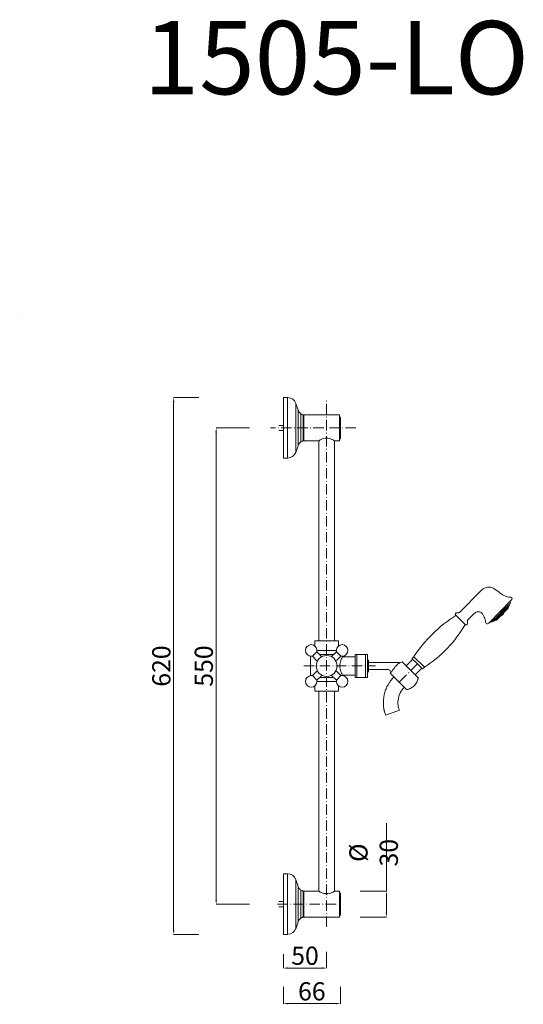
# Model space of a CAD drawing. Units: millimetres. Extents: x 6746 to 7327, y 1623 to 2761.
import ezdxf

# ---------------------------------------------------------------- set-up
doc = ezdxf.new("R2010")
doc.units = ezdxf.units.MM
doc.header["$MEASUREMENT"] = 0
doc.linetypes.add('ACAD_ISO10W100', pattern=[18.5, 12, -3, 0.5, -3])
for name, color, linetype, lineweight in [('ASSI', 8, 'ACAD_ISO10W100', 13), ('Livello 1', 7, 'Continuous', 15), ('QUOTE', 6, 'Continuous', 13)]:
    doc.layers.add(name, color=color, linetype=linetype, lineweight=lineweight)
doc.styles.get("Standard").update_dxf_attribs({"font": 'ARIALUNI.TTF'})

msp = doc.modelspace()

# ---------------------------------------------------------------- hatches: boundary and pattern name
at = {"layer": 'Livello 1'}
h = msp.add_hatch(color=256, dxfattribs=at)
h.dxf.hatch_style = 2
edge = h.paths.add_edge_path()
edge.add_spline(control_points=[(6745.5, 2419.7), (6745.5, 2419.8), (6745.5, 2419.8), (6745.6, 2419.9), (6745.6, 2419.9), (6745.7, 2419.9), (6745.7, 2419.9), (6745.8, 2419.9), (6745.9, 2419.9), (6745.9, 2419.9), (6745.9, 2419.8), (6746, 2419.8), (6746, 2419.7), (6746, 2419.7), (6745.9, 2419.6), (6745.9, 2419.6), (6745.9, 2419.5), (6745.8, 2419.5), (6745.7, 2419.5), (6745.7, 2419.5), (6745.6, 2419.5), (6745.6, 2419.6), (6745.5, 2419.6), (6745.5, 2419.7), (6745.5, 2419.7), (6745.5, 2419.7), (6745.5, 2419.7), (6745.5, 2419.7)], knot_values=[0, 0, 0, 0, 1, 1, 1, 2, 2, 2, 3, 3, 3, 4, 4, 4, 5, 5, 5, 6, 6, 6, 7, 7, 7, 8, 8, 8, 9, 9, 9, 9], degree=3, periodic=0)

# ---------------------------------------------------------------- linework, layer by layer
at = {"layer": 'ASSI'}
for p, q in [((7099.8, 1712.8), (7099.8, 2322.2)), ((7133.4, 2289.2), (7035.1, 2289.2)), ((7073.3, 2014.2), (7156.3, 2014.2)), ((7183.4, 1995.6), (7205.8, 2017.6)), ((7110.6, 1739), (7040.5, 1739))]:
    msp.add_line(p, q, dxfattribs=at)
at = {"layer": 'Livello 1'}
for p, q in [((7049.8, 2254.3), (7049.8, 2324.1)), ((7054.7, 2324.1), (7049.8, 2324.1)), ((7054.7, 2324.1), (7054.7, 2254.3)), ((7064.2, 2317.5), (7064.2, 2260.8)), ((7067, 2309.5), (7064.2, 2317.5)), ((7067, 2309.5), (7067, 2268.6)), ((7067, 2309.5), (7067.4, 2308.7)), ((7067.4, 2308.7), (7067.8, 2308)), ((7067.8, 2308), (7068.2, 2307.2)), ((7068.2, 2307.2), (7068.9, 2306.5)), ((7068.9, 2306.5), (7069.5, 2305.9)), ((7069.5, 2305.9), (7070.1, 2305.3)), ((7070.1, 2273.1), (7070.1, 2305.3)), ((7070.1, 2305.3), (7070.5, 2305.1)), ((7070.5, 2305.1), (7070.8, 2304.6)), ((7070.8, 2304.6), (7071.4, 2304.4)), ((7071.4, 2304.4), (7071.8, 2304.4)), ((7071.8, 2304.4), (7072.2, 2304.2)), ((7072.2, 2304.2), (7072.7, 2304.2)), ((7072.7, 2274.2), (7072.7, 2304.2)), ((7072.7, 2304.2), (7073.3, 2304.2)), ((7073.3, 2304.2), (7073.3, 2274.2)), ((7073.3, 2304.2), (7114.8, 2304.2)), ((7114.8, 2304.2), (7114.8, 2274.2)), ((7114.8, 2301.7), (7115.6, 2301.7)), ((7115.6, 2301.7), (7115.6, 2276.7)), ((7044.7, 2292.1), (7049.8, 2292.1)), ((7044.7, 2286.2), (7049.8, 2286.2)), ((7090.9, 2274.4), (7091.5, 2274.8)), ((7091.5, 2274.8), (7092.4, 2275.2)), ((7092.4, 2275.2), (7093.6, 2275.8)), ((7093.6, 2275.8), (7094.9, 2276.5)), ((7094.9, 2276.5), (7096.6, 2276.9)), ((7096.6, 2276.9), (7098.1, 2277.3)), ((7098.1, 2277.3), (7099.8, 2277.3)), ((7099.8, 2277.3), (7101.2, 2277.3)), ((7101.2, 2277.3), (7102.9, 2276.9)), ((7102.9, 2276.9), (7104.4, 2276.5)), ((7104.4, 2276.5), (7105.9, 2275.8)), ((7105.9, 2275.8), (7107.2, 2275.2)), ((7107.2, 2275.2), (7108, 2274.8)), ((7108, 2274.8), (7108.7, 2274.4)), ((7114.8, 2276.7), (7115.6, 2276.7)), ((7067, 2268.6), (7064.2, 2260.8)), ((7067.4, 2269.5), (7067, 2268.6)), ((7067.8, 2270.3), (7067.4, 2269.5)), ((7068.2, 2271.2), (7067.8, 2270.3)), ((7068.9, 2271.8), (7068.2, 2271.2)), ((7069.5, 2272.5), (7068.9, 2271.8)), ((7070.1, 2273.1), (7069.5, 2272.5)), ((7070.5, 2273.3), (7070.1, 2273.1)), ((7070.8, 2273.5), (7070.5, 2273.3)), ((7071.4, 2273.7), (7070.8, 2273.5)), ((7071.8, 2273.9), (7071.4, 2273.7)), ((7072.2, 2274.2), (7071.8, 2273.9)), ((7072.7, 2274.2), (7072.2, 2274.2)), ((7072.7, 2274.2), (7073.3, 2274.2)), ((7073.3, 2274.2), (7090.4, 2274.2)), ((7090.4, 2274.2), (7090.9, 2274.4)), ((7090.4, 2274.2), (7090.4, 2274.2)), ((7090.7, 2274.3), (7090.7, 2043.2)), ((7108.7, 2274.4), (7108.7, 2043.2)), ((7108.7, 2274.4), (7108.9, 2274.2)), ((7108.9, 2274.2), (7108.9, 2274.2)), ((7108.9, 2274.2), (7114.8, 2274.2)), ((7054.7, 2254.3), (7049.8, 2254.3)), ((7253.6, 2076.4), (7278.4, 2101.6)), ((7286.8, 2063.8), (7312.6, 2090.1)), ((7310.6, 2085.6), (7291.2, 2065.9)), ((7309.7, 2082.7), (7294.1, 2066.9)), ((7259.7, 2062.1), (7249, 2072.7)), ((7262.9, 2067.3), (7270.2, 2074.7)), ((7308.9, 2080.4), (7296.4, 2067.7)), ((7086.2, 2043.2), (7086.2, 2037.3)), ((7113.3, 2043.2), (7086.2, 2043.2)), ((7113.3, 2043.2), (7113.3, 2037.1)), ((7081.1, 2025.5), (7081.1, 2003)), ((7083.3, 2025.4), (7088.5, 2030.7)), ((7083.3, 2025.4), (7088.4, 2020.3)), ((7088.5, 2032.2), (7111, 2032.2)), ((7088.5, 2030.7), (7093.6, 2025.6)), ((7107.8, 2027.5), (7091.7, 2027.5)), ((7105.9, 2025.6), (7111, 2030.7)), ((7116.3, 2025.4), (7111, 2030.7)), ((7111.2, 2020.4), (7116.3, 2025.4)), ((7118.2, 2024.6), (7117.5, 2023.5)), ((7118.2, 2025.4), (7118.2, 2024.6)), ((7118.2, 2024.6), (7118.2, 2024.6)), ((7118.2, 2024.6), (7132.8, 2024.6)), ((7132.8, 2027.3), (7134.7, 2027.3)), ((7132.8, 2027.3), (7132.8, 2000.9)), ((7134.7, 2000.7), (7134.7, 2027.5)), ((7144.6, 2027.5), (7134.7, 2027.5)), ((7144.6, 2000.7), (7144.6, 2027.5)), ((7144.6, 2027.3), (7146.8, 2027.3)), ((7146.8, 2027.3), (7146.8, 2000.9)), ((7200.4, 2024.9), (7198.6, 2023.2)), ((7200.4, 2024.9), (7212.7, 2012.8)), ((7115.2, 2017.4), (7115, 2015.9)), ((7115, 2015.9), (7115, 2014.2)), ((7115, 2014.2), (7115, 2012.5)), ((7115.6, 2018.9), (7115.2, 2017.4)), ((7116.1, 2020.4), (7115.6, 2018.9)), ((7116.7, 2021.6), (7116.1, 2020.4)), ((7117.1, 2022.7), (7116.7, 2021.6)), ((7117.5, 2023.5), (7117.1, 2022.7)), ((7147, 2021.4), (7146.8, 2021.8)), ((7147.2, 2021.2), (7147, 2021.4)), ((7147.6, 2021), (7147.2, 2021.2)), ((7147.8, 2020.8), (7147.6, 2021)), ((7148, 2020.4), (7147.8, 2020.8)), ((7148.2, 2020.1), (7148, 2020.4)), ((7148.2, 2008.1), (7148.2, 2020.1)), ((7148.2, 2018.2), (7184.9, 2018.2)), ((7177.9, 2012.1), (7178.9, 2013.4)), ((7178.9, 2013.4), (7180, 2014.4)), ((7180, 2014.4), (7180.8, 2015.3)), ((7180.8, 2015.3), (7181.7, 2016.1)), ((7181.7, 2016.1), (7182.3, 2016.8)), ((7182.3, 2016.8), (7183, 2017.2)), ((7183, 2017.2), (7183.6, 2017.6)), ((7183.6, 2017.6), (7186.8, 2019.1)), ((7186.8, 2019.1), (7205.6, 2000.2)), ((7191.7, 2014.2), (7199.2, 2021.9)), ((7204.8, 2016.6), (7198.6, 2022.5)), ((7204.8, 2016.6), (7210.2, 2011.1)), ((7083.3, 2003), (7088.4, 2008.2)), ((7088.5, 1997.7), (7083.3, 2003)), ((7088.5, 1997.7), (7093.7, 2002.9)), ((7105.8, 2002.8), (7111, 1997.7)), ((7111, 1997.7), (7116.3, 2003)), ((7111.1, 2008.1), (7116.3, 2003)), ((7115, 2012.5), (7115.2, 2010.8)), ((7115.2, 2010.8), (7115.6, 2009.3)), ((7115.6, 2009.3), (7116.1, 2008.1)), ((7116.1, 2008.1), (7116.7, 2006.8)), ((7116.7, 2006.8), (7117.1, 2005.7)), ((7117.1, 2005.7), (7117.5, 2004.7)), ((7117.5, 2004.7), (7118, 2004.1)), ((7118, 2004.1), (7118.2, 2003.8)), ((7118.2, 2003.8), (7118.2, 2003.6)), ((7118.2, 2003.6), (7132.8, 2003.6)), ((7118.2, 2003.6), (7118.2, 2003)), ((7146.8, 2006.6), (7147, 2006.8)), ((7147, 2006.8), (7147.2, 2007)), ((7147.2, 2007), (7147.6, 2007.2)), ((7147.6, 2007.2), (7147.8, 2007.6)), ((7147.8, 2007.6), (7148, 2007.9)), ((7148, 2007.9), (7148.2, 2008.1)), ((7148.2, 2010.2), (7169.8, 2010.2)), ((7169.8, 2010.2), (7170.5, 2010.2)), ((7170.5, 2010.2), (7171.3, 2010)), ((7171.3, 2010), (7171.9, 2009.6)), ((7171.9, 2009.6), (7172.4, 2009.1)), ((7172.4, 2009.1), (7173, 2008.5)), ((7173, 2008.5), (7173.2, 2007.9)), ((7173.2, 2007.9), (7173.4, 2007)), ((7173.4, 2006.4), (7173.2, 2005.7)), ((7173.2, 2005.7), (7173.4, 2006)), ((7192.1, 1986.9), (7173.2, 2005.7)), ((7173.2, 2005.7), (7173.2, 2005.7)), ((7173.4, 2007), (7173.4, 2006.4)), ((7173.4, 2006), (7173.6, 2006.4)), ((7173.6, 2006.4), (7174.1, 2006.8)), ((7174.1, 2006.8), (7174.5, 2007.4)), ((7174.5, 2007.4), (7175.1, 2008.3)), ((7175.1, 2008.3), (7176, 2009.6)), ((7176, 2009.6), (7176.8, 2010.6)), ((7176.8, 2010.6), (7177.9, 2012.1)), ((7202.1, 2003.9), (7209.7, 2011.6)), ((7212.7, 2012.8), (7211, 2011.1)), ((7086.2, 1991.2), (7086.2, 1985.2)), ((7111, 1996.2), (7088.5, 1996.2)), ((7108, 2000.7), (7091.5, 2000.7)), ((7113.3, 1991.4), (7113.3, 1985.2)), ((7132.8, 2000.9), (7134.7, 2000.9)), ((7144.6, 2000.7), (7134.7, 2000.7)), ((7144.6, 2000.9), (7146.8, 2000.9)), ((7199.2, 1990.1), (7200.3, 1990.9)), ((7200.3, 1990.9), (7201.4, 1992)), ((7201.4, 1992), (7202.2, 1993)), ((7202.2, 1993), (7203.1, 1994.3)), ((7203.1, 1994.3), (7203.7, 1995.4)), ((7203.7, 1995.4), (7204.3, 1996.6)), ((7204.3, 1996.6), (7204.8, 1997.7)), ((7204.8, 1997.7), (7205.2, 1999)), ((7205.2, 1999), (7205.6, 2000.2)), ((7113.3, 1985.2), (7086.2, 1985.2)), ((7090.7, 1985.2), (7090.7, 1754.1)), ((7108.7, 1985.2), (7108.7, 1754.1)), ((7192.1, 1986.9), (7193.3, 1987.1)), ((7193.3, 1987.1), (7194.6, 1987.5)), ((7194.6, 1987.5), (7195.6, 1988)), ((7195.6, 1988), (7196.9, 1988.6)), ((7196.9, 1988.6), (7198.2, 1989.2)), ((7198.2, 1989.2), (7199.2, 1990.1)), ((7183.8, 1963), (7167.9, 1957.2)), ((7054.7, 1774.2), (7049.8, 1774.2)), ((7049.8, 1704.1), (7049.8, 1774.2)), ((7054.7, 1774.2), (7054.7, 1704.1)), ((7064.2, 1767.6), (7064.2, 1710.7)), ((7067, 1759.6), (7064.2, 1767.6)), ((7067, 1759.6), (7067, 1718.7)), ((7067, 1759.6), (7067.4, 1758.7)), ((7067.4, 1758.7), (7067.8, 1757.9)), ((7067.8, 1757.9), (7068.2, 1757.2)), ((7068.2, 1757.2), (7068.9, 1756.4)), ((7068.9, 1756.4), (7069.5, 1755.8)), ((7069.5, 1755.8), (7070.1, 1755.3)), ((7070.1, 1722.9), (7070.1, 1755.3)), ((7070.1, 1755.3), (7070.5, 1754.9)), ((7070.5, 1754.9), (7070.8, 1754.7)), ((7070.8, 1754.7), (7071.4, 1754.5)), ((7071.4, 1754.5), (7071.8, 1754.3)), ((7071.8, 1754.3), (7072.2, 1754.3)), ((7072.2, 1754.3), (7072.7, 1754.1)), ((7072.7, 1724.2), (7072.7, 1754.1)), ((7072.7, 1754.1), (7073.3, 1754.1)), ((7073.3, 1754.1), (7090.4, 1754.1)), ((7073.3, 1754.1), (7073.3, 1724.2)), ((7090.9, 1753.9), (7090.4, 1754.1)), ((7090.4, 1754.1), (7090.4, 1754.1)), ((7091.5, 1753.6), (7090.9, 1753.9)), ((7092.4, 1753), (7091.5, 1753.6)), ((7093.6, 1752.4), (7092.4, 1753)), ((7095.1, 1751.9), (7093.6, 1752.4)), ((7096.6, 1751.3), (7095.1, 1751.9)), ((7104.4, 1751.9), (7102.9, 1751.3)), ((7105.9, 1752.4), (7104.4, 1751.9)), ((7107.2, 1753), (7105.9, 1752.4)), ((7108, 1753.6), (7107.2, 1753)), ((7108.7, 1753.9), (7108, 1753.6)), ((7108.9, 1754.1), (7114.8, 1754.1)), ((7114.8, 1754.1), (7114.8, 1724.2)), ((7114.8, 1751.7), (7115.6, 1751.7)), ((7115.6, 1751.7), (7115.6, 1726.5)), ((7044.7, 1742.2), (7049.8, 1742.2)), ((7102.9, 1751.3), (7101.2, 1751.1)), ((7044.7, 1736.1), (7049.8, 1736.1)), ((7067, 1718.7), (7064.2, 1710.7)), ((7067.4, 1719.6), (7067, 1718.7)), ((7067.8, 1720.4), (7067.4, 1719.6)), ((7068.2, 1721), (7067.8, 1720.4)), ((7068.9, 1721.7), (7068.2, 1721)), ((7069.5, 1722.5), (7068.9, 1721.7)), ((7070.1, 1722.9), (7069.5, 1722.5)), ((7070.5, 1723.4), (7070.1, 1722.9)), ((7070.8, 1723.6), (7070.5, 1723.4)), ((7071.4, 1723.8), (7070.8, 1723.6)), ((7071.8, 1724), (7071.4, 1723.8)), ((7072.2, 1724), (7071.8, 1724)), ((7072.7, 1724.2), (7072.2, 1724)), ((7072.7, 1724.2), (7073.3, 1724.2)), ((7073.3, 1724.2), (7114.8, 1724.2)), ((7114.8, 1726.5), (7115.6, 1726.5)), ((7054.7, 1704.1), (7049.8, 1704.1))]:
    msp.add_line(p, q, dxfattribs=at)
at = {"layer": 'Livello 1', "color": 7, "lineweight": 25}
for p, q in [((7108.9, 1754.1), (7108.7, 1753.9)), ((7108.9, 1754.1), (7108.9, 1754.1)), ((7098.3, 1751.1), (7096.6, 1751.3)), ((7099.8, 1750.9), (7098.3, 1751.1)), ((7101.2, 1751.1), (7099.8, 1750.9))]:
    msp.add_line(p, q, dxfattribs=at)
at = {"layer": 'Livello 1'}
for centre, radius, start, end in [((7335.4, 1936.1), 161.6, 122.3321, 146.6536), ((7132.4, 2136.5), 147.5, 302.9955, 329.688), ((7199, 2022.9), 0.527, 133.451, 223.451), ((7210.6, 2011.4), 0.527, 225.4126, 315.4126)]:
    msp.add_arc(centre, radius, start, end, dxfattribs=at)
for points, knots in [([(7064.2, 2317.5), (7062.7, 2321.6), (7059.1, 2324.1), (7054.9, 2324.1), (7054.8, 2324.1), (7054.7, 2324.1), (7054.7, 2324.1)], [0, 0, 0, 0, 1, 1, 1, 1.016636, 1.016636, 1.016636, 1.016636]), ([(7088.5, 2030.7), (7088.5, 2030.8), (7088.5, 2030.9), (7088.5, 2030.9), (7088.5, 2030.9), (7088.5, 2030.9), (7088.5, 2030.9), (7088.5, 2031.4), (7088.5, 2031.8), (7088.5, 2032.2), (7088.5, 2035.8), (7085.8, 2038.8), (7082, 2038.8), (7078.4, 2038.8), (7075.4, 2035.8), (7075.4, 2032.2), (7075.4, 2028.6), (7078.4, 2025.4), (7082, 2025.4), (7082.6, 2025.4), (7083, 2025.6), (7083.5, 2025.6)], [-0.168049, -0.168049, -0.168049, -0.168049, -0.004022, -0.004022, -0.004022, 0, 0, 0, 1, 1, 1, 2, 2, 2, 3, 3, 3, 4, 4, 4, 5, 5, 5, 5]), ([(7116.2, 2025.6), (7116.3, 2025.6), (7116.4, 2025.6), (7116.5, 2025.6), (7116.9, 2025.6), (7117.3, 2025.4), (7117.8, 2025.4), (7121.4, 2025.4), (7124.3, 2028.6), (7124.3, 2032.2), (7124.3, 2035.8), (7121.4, 2038.8), (7117.8, 2038.8), (7114.2, 2038.8), (7111, 2035.8), (7111, 2032.2), (7111, 2031.8), (7111.2, 2031.4), (7111.2, 2030.9), (7111.2, 2030.8), (7111.2, 2030.7), (7111.2, 2030.6)], [-0.256328, -0.256328, -0.256328, -0.256328, 0, 0, 0, 1, 1, 1, 2, 2, 2, 3, 3, 3, 4, 4, 4, 5, 5, 5, 5.252127, 5.252127, 5.252127, 5.252127]), ([(7099.8, 2002.1), (7099.8, 2002.1), (7099.8, 2002.1), (7099.8, 2002.1), (7106.5, 2002.1), (7111.8, 2007.6), (7111.8, 2014.2), (7111.8, 2021), (7106.5, 2026.3), (7099.8, 2026.3), (7093.2, 2026.3), (7087.7, 2021), (7087.7, 2014.2), (7087.7, 2007.6), (7093.2, 2002.1), (7099.8, 2002.1)], [0, 0, 0, 0, 1, 1, 1, 2, 2, 2, 3, 3, 3, 4, 4, 4, 5, 5, 5, 5]), ([(7083.3, 2003), (7082.9, 2003), (7082.5, 2003), (7082, 2003), (7078.4, 2003), (7075.4, 2000), (7075.4, 1996.4), (7075.4, 1992.8), (7078.4, 1989.7), (7082, 1989.7), (7085.8, 1989.7), (7088.5, 1992.8), (7088.5, 1996.4), (7088.5, 1996.8), (7088.5, 1997.3), (7088.5, 1997.7)], [0.165996, 0.165996, 0.165996, 0.165996, 1, 1, 1, 2, 2, 2, 3, 3, 3, 4, 4, 4, 4.845364, 4.845364, 4.845364, 4.845364]), ([(7111.2, 1997.9), (7111.2, 1997.5), (7111, 1996.9), (7111, 1996.4), (7111, 1992.8), (7114.2, 1989.7), (7117.8, 1989.7), (7121.4, 1989.7), (7124.3, 1992.8), (7124.3, 1996.4), (7124.3, 2000), (7121.4, 2003), (7117.8, 2003), (7117.3, 2003), (7116.9, 2003), (7116.5, 2003), (7116.5, 2003), (7116.5, 2003), (7116.5, 2003), (7116.4, 2003), (7116.3, 2003), (7116.3, 2003)], [0, 0, 0, 0, 1, 1, 1, 2, 2, 2, 3, 3, 3, 4, 4, 4, 5, 5, 5, 5.000197, 5.000197, 5.000197, 5.16521, 5.16521, 5.16521, 5.16521]), ([(7177.3, 2001.6), (7175.9, 1999.9), (7175.6, 1999.6), (7174.8, 1998.5), (7174.2, 1997.8), (7172.9, 1996), (7172.2, 1995), (7171.2, 1993.5), (7170.9, 1993), (7170.4, 1992.2), (7170.2, 1991.8), (7169.8, 1991.1), (7169.6, 1990.7), (7169.2, 1989.9), (7169, 1989.4), (7168.5, 1988.2), (7168.1, 1987.5), (7167.2, 1984.9), (7166.7, 1983.1), (7166.2, 1980.6), (7166, 1979.9), (7165.8, 1978.6), (7165.7, 1978), (7165.6, 1977.1), (7165.6, 1976.7), (7165.4, 1975.6), (7165.4, 1974.7), (7165.2, 1972.4), (7165.2, 1970.8), (7165.4, 1967.4), (7165.6, 1965.6), (7166, 1963.5), (7166.1, 1963.3), (7166.2, 1962.9), (7166.2, 1962.6), (7166.4, 1962), (7166.5, 1961.6), (7166.8, 1960.5), (7167, 1959.8), (7167.5, 1958.4), (7167.7, 1957.8), (7167.9, 1957.2)], [0, 0, 0, 0, 1.502367, 1.502367, 4.507102, 4.507102, 7.511836, 7.511836, 8.723893, 8.723893, 9.59772, 9.59772, 10.509021, 10.509021, 11.420321, 11.420321, 13.242923, 13.242923, 17.44492, 17.44492, 19.329092, 19.329092, 20.84318, 20.84318, 21.80389, 21.80389, 23.933625, 23.933625, 27.631262, 27.631262, 31.3289, 31.3289, 31.767617, 31.767617, 32.206334, 32.206334, 33.083767, 33.083767, 34.838635, 34.838635, 37.042245, 37.042245, 37.042245, 37.042245])]:
    msp.add_open_spline(points, degree=3, knots=knots, dxfattribs=at)
for points in [[(7054.7, 2254.3), (7059.1, 2254.5), (7062.7, 2257.2), (7064.2, 2260.8)], [(7111.2, 2030.6), (7111.2, 2030.6), (7111.2, 2030.6), (7111.2, 2030.5)], [(7116.1, 2025.6), (7116.1, 2025.6), (7116.1, 2025.6), (7116.2, 2025.6)], [(7099.8, 2001.1), (7099.8, 2001.1), (7099.8, 2001.3), (7099.8, 2001.3)], [(7064.2, 1767.6), (7062.7, 1771.6), (7059.1, 1774.2), (7054.7, 1774.2)], [(7054.9, 1704.3), (7059.1, 1704.3), (7062.7, 1707.1), (7064.2, 1710.9)]]:
    msp.add_open_spline(points, degree=3, dxfattribs=at)
for points, end_tangent in [([(7278.4, 2101.6), (7283, 2104.5), (7289, 2105.2), (7293.1, 2103.4), (7300.1, 2098.4), (7303.6, 2095.9), (7307, 2094.5), (7309.5, 2093.8), (7311.6, 2093.5), (7313.2, 2093.3), (7313.8, 2092), (7312.6, 2090.1)], (-0.599157, -0.800632)), ([(7309.3, 2082.4), (7309.7, 2081.6), (7308.9, 2080.4)], (-0.709686, -0.704518)), ([(7310.2, 2085.2), (7310.7, 2084.2), (7309.7, 2082.7)], (-0.709686, -0.704518)), ([(7311.4, 2088.8), (7311.9, 2087.5), (7310.6, 2085.6)], (-0.709686, -0.704518)), ([(7249, 2072.7), (7248.5, 2073.4), (7248.3, 2074.2), (7249.4, 2075.4), (7251.9, 2075.7), (7252.5, 2075.8), (7253.1, 2076), (7253.6, 2076.4)], (0.554333, 0.832295)), ([(7270.2, 2074.7), (7272.1, 2076.2), (7275.1, 2076.7), (7277.4, 2076.3), (7280.1, 2073.7), (7281.7, 2070.7), (7282.8, 2067.8), (7283, 2066.4), (7283.1, 2065.2), (7283.4, 2064.1), (7284.6, 2062.7), (7285.3, 2062.8), (7286.8, 2063.8)], (0.517005, 0.855982)), ([(7301.2, 2072.6), (7302.4, 2072.9), (7304, 2074.7), (7304.1, 2075.5)], (-0.180494, 0.983576)), ([(7259.7, 2062.1), (7260.6, 2061.7), (7261.4, 2061.7), (7262.4, 2063), (7262.2, 2065.5), (7262.1, 2066.1), (7262.3, 2066.7), (7262.9, 2067.3)], (0.720094, 0.693877)), ([(7288.1, 2065.1), (7289.3, 2064.6), (7291.2, 2065.9)], (0.694223, 0.71976)), ([(7291.6, 2066.3), (7292.6, 2065.9), (7294.1, 2066.9)], (0.694223, 0.71976)), ([(7294.4, 2067.3), (7295.2, 2066.9), (7296.4, 2067.7)], (0.694223, 0.71976))]:
    msp.add_spline(points, degree=3, dxfattribs=dict(at, end_tangent=end_tangent))
msp.add_spline([(7189.3, 1989.6), (7184.7, 1983.2), (7182.3, 1974.8), (7182.5, 1966.9), (7183.8, 1963)], degree=3, dxfattribs=at)
at = {"layer": 'QUOTE'}
for p, q in [((6923.2, 2324.1), (6952.2, 2324.1)), ((6923.2, 2319.1), (6923.2, 1709.1)), ((6972.3, 2289.2), (7010.7, 2289.2)), ((6972.3, 2284.2), (6972.3, 1744)), ((7168.8, 1754.1), (7168.8, 1832.5)), ((7138.4, 1754.1), (7169, 1754.1)), ((7168.8, 1729.2), (7168.8, 1749.1)), ((6972.3, 1739), (7010.7, 1739)), ((7138.4, 1724.2), (7169, 1724.2)), ((6923.2, 1704.1), (6952.2, 1704.1)), ((7099.8, 1684.1), (7099.8, 1665.1)), ((7049.8, 1681.3), (7049.8, 1665.1)), ((7054.8, 1665.2), (7094.8, 1665.2)), ((7049.8, 1643.6), (7049.8, 1624)), ((7115.6, 1643.6), (7115.6, 1624)), ((7054.8, 1624.2), (7110.6, 1624.2))]:
    msp.add_line(p, q, dxfattribs=at)
for points in [[(6922.4, 2319.1), (6924.1, 2319.1), (6923.2, 2324.1)], [(6971.4, 2284.2), (6973.1, 2284.2), (6972.3, 2289.2)], [(7168, 1749.1), (7169.6, 1749.1), (7168.8, 1754.1)], [(6971.4, 1744), (6973.1, 1744), (6972.3, 1739)], [(7168, 1729.2), (7169.6, 1729.2), (7168.8, 1724.2)], [(6922.4, 1709.1), (6924.1, 1709.1), (6923.2, 1704.1)], [(7054.8, 1666.1), (7054.8, 1664.4), (7049.8, 1665.2)], [(7094.8, 1666.1), (7094.8, 1664.4), (7099.8, 1665.2)], [(7054.8, 1625.1), (7054.8, 1623.4), (7049.8, 1624.2)], [(7110.6, 1625.1), (7110.6, 1623.4), (7115.6, 1624.2)]]:
    msp.add_solid(points, dxfattribs=at)

# ---------------------------------------------------------------- texts
at = {"layer": 'QUOTE', "attachment_point": 5}
for s, insert, char_height in [('\\A1;1505-LO', (7111, 2716.8), 84.638), ('\\A1;{\\H1.4x;50}', (7074.8, 1679.5), 15), ('\\A1;{\\H1.4x;66}', (7082.7, 1638.4), 15)]:
    msp.add_mtext(s, dxfattribs=dict(at, insert=insert, char_height=char_height))
at = {"layer": 'QUOTE', "char_height": 15, "attachment_point": 5, "rotation": 90}
for s, insert in [('\\A1;{\\H1.4x;620}', (6909, 2014.1)), ('\\A1;{\\H1.4x;550}', (6958, 2014.1)), ('\\A1;{\\H1.4x;%%C 30}', (7154, 1798.5))]:
    msp.add_mtext(s, dxfattribs=dict(at, insert=insert))

doc.saveas('drawing.dxf')
